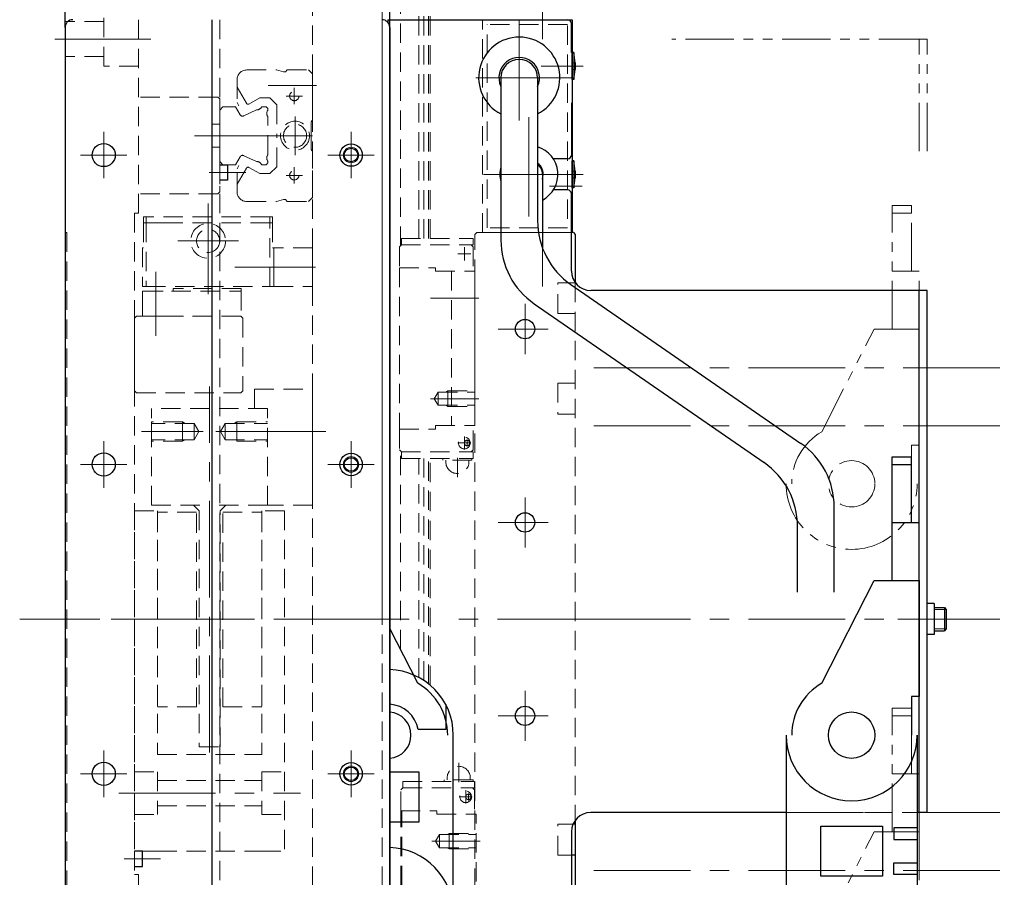
# Model space of a CAD drawing. Extents: x -4065 to -2174, y -8614 to -7073.
# Drawn here: x -4065 to -3810, y -7853 to -7631 of the extents above; entities that cross this region are included whole.
import ezdxf

# ---------------------------------------------------------------- set-up
doc = ezdxf.new("R2010")
doc.units = 0
doc.header["$MEASUREMENT"] = 0
for name, pattern in [('CENTER', [2, 1.25, -0.25, 0.25, -0.25]), ('HIDDEN', [0.375, 0.25, -0.125]), ('PHANTOM2', [1.25, 0.625, -0.125, 0.125, -0.125, 0.125, -0.125])]:
    doc.linetypes.add(name, pattern=pattern)
for name, color, linetype, lineweight in [('中心線', 7, 'CENTER', 13), ('二点鎖線', 7, 'PHANTOM2', 13), ('実線', 7, 'CONTINUOUS', 30), ('破線', 7, 'HIDDEN', 13), ('細線', 7, 'CONTINUOUS', 13)]:
    doc.layers.add(name, color=color, linetype=linetype, lineweight=lineweight)

msp = doc.modelspace()

# ---------------------------------------------------------------- linework, layer by layer
at = {"layer": '中心線', "ltscale": 20}
for p, q in [((-3929.81323770225, -7635.764352986226), (-3929.81323770225, -7624.264352986225)), ((-3929.813237702199, -7628.517430023461), (-3929.813237702199, -7635.192703229015)), ((-3935.813237702196, -7630.98130910251), (-3935.813237702196, -7660.547396870009)), ((-3935.813237702196, -7631.848351048938), (-3935.813237702196, -7659.680354923584)), ((-4031.164892955981, -7635.764352986207), (-4055.99853744511, -7635.764352986209)), ((-3919.313237702199, -7642.764352986258), (-3930.113237702195, -7642.764352986258)), ((-3920.313237702195, -7642.764352986258), (-3928.013237702196, -7642.764352986258)), ((-3926.216414120621, -7642.764352986258), (-3919.488397991669, -7642.764352986258)), ((-3922.030193818444, -7645.764352986262), (-3950.596281585947, -7645.764352986262)), ((-3921.897235764873, -7645.764352986262), (-3949.729239639518, -7645.764352986262)), ((-4000.749001702226, -7647.764352986199), (-3988.303237702226, -7647.764352986199)), ((-3994.013308702227, -7648.414335986203), (-3994.013308702227, -7652.614369986197)), ((-3991.913308702225, -7650.514352986199), (-3996.113305702225, -7650.514352986199)), ((-3993.813237702225, -7655.7643529862), (-3993.813237702225, -7665.7643529862)), ((-3933.313237702196, -7655.981309102502), (-3933.313237702196, -7685.547396870003)), ((-4043.313237702227, -7659.752578523958), (-4043.313237702227, -7671.776127448453)), ((-3979.313237702239, -7659.75257852396), (-3979.313237702239, -7671.776127448454)), ((-3933.313237702196, -7659.862775525683), (-3933.313237702196, -7681.665930446841)), ((-4007.724896280039, -7660.764352986207), (-4019.852969090037, -7660.764352986207)), ((-4014.313233702227, -7660.7643529862), (-3988.303237702226, -7660.7643529862)), ((-4037.301463239977, -7665.764352986207), (-4049.325012164476, -7665.764352986207)), ((-3973.301463239992, -7665.764352986207), (-3985.325012164487, -7665.764352986207)), ((-3994.013308702227, -7673.114369986198), (-3994.013308702227, -7668.914335986203)), ((-4016.034903395445, -7670.264352985675), (-4006.583576991133, -7670.264352985675)), ((-3991.913308702225, -7671.014352986199), (-3996.113305702225, -7671.014352986199)), ((-3991.913308702225, -7671.014352986199), (-3996.113305702225, -7671.014352986199)), ((-3920.030193818444, -7670.764352986255), (-3948.596281585947, -7670.764352986255)), ((-3922.411660241616, -7670.764352986262), (-3944.214815162775, -7670.764352986262)), ((-3919.313237702199, -7670.764352986255), (-3930.113237702195, -7670.764352986255)), ((-3920.313237702195, -7673.764352986258), (-3928.013237702196, -7673.764352986258)), ((-3926.216414120621, -7673.764352986258), (-3919.488397991669, -7673.764352986258)), ((-4016.313237702223, -7701.764352986204), (-4016.313237702223, -7678.264352986204)), ((-4016.313237702223, -7695.818518182143), (-4016.313237702223, -7680.110187790251)), ((-3929.813237702192, -7678.983963845379), (-3929.813237702192, -7689.807693597431)), ((-3929.813237702192, -7683.575414145322), (-3929.813237702192, -7699.788038651774)), ((-4008.459072506277, -7687.964352986196), (-4024.167402898169, -7687.964352986196)), ((-3998.721119683174, -7694.764352986203), (-4009.379352933134, -7694.764352986203)), ((-3988.496441320187, -7694.764352986203), (-3999.938516085451, -7694.764352986203)), ((-4029.813237702223, -7712.464352986201), (-4029.813237702223, -7695.964352986196)), ((-3958.749207702179, -7702.764352986256), (-3946.303237702179, -7702.764352986256)), ((-3934.313237702192, -7704.273809789931), (-3934.313237702192, -7717.254896182585)), ((-3928.322694505868, -7710.764352986259), (-3941.303780898523, -7710.764352986259)), ((-3916.4769192501, -7720.764352986257), (-3810.313237702198, -7720.764352986255)), ((-4015.913237702221, -7820.20428181719), (-4015.913237702221, -7725.622239583573)), ((-3958.74900470218, -7728.764312986257), (-3946.303237702179, -7728.764312986257)), ((-3916.476919250099, -7735.764352986255), (-3810.313237702196, -7735.764352986254)), ((-4017.563237702223, -7737.264352985687), (-4033.563237702223, -7737.264352985687)), ((-4014.26323770222, -7737.264352985687), (-3998.26323770222, -7737.264352985687)), ((-3985.870226542156, -7737.264352985687), (-4004.4500901187, -7737.264352985687)), ((-4043.313237702227, -7739.752578523958), (-4043.313237702227, -7751.776127448453)), ((-3979.313237702239, -7739.752578523959), (-3979.313237702239, -7751.776127448454)), ((-4037.301463239977, -7745.764352986206), (-4049.325012164476, -7745.764352986206)), ((-3973.301463239992, -7745.764352986206), (-3985.325012164487, -7745.764352986206)), ((-3934.313237702192, -7754.273809789932), (-3934.313237702192, -7767.254896182585)), ((-3928.322694505868, -7760.764352986258), (-3941.303780898523, -7760.764352986258)), ((-4016.39753025858, -7785.764352986198), (-4065.051610227943, -7785.7643529862)), ((-3964.313237702239, -7785.764352986207), (-4059.695160278739, -7785.764352986207)), ((-3981.759031004365, -7785.764352986162), (-3995.316631004365, -7785.764352986162)), ((-3966.59606224753, -7785.764352986196), (-3994.095245257469, -7785.7643529862)), ((-3971.801463239988, -7785.764352986207), (-3985.325012164487, -7785.764352986207)), ((-3974.794037702229, -7785.764352986165), (-3983.832437702231, -7785.764352986165)), ((-3916.476919250099, -7785.764352986255), (-3955.124980372204, -7785.764352986259)), ((-3916.476919250099, -7785.764352986255), (-3810.313237702196, -7785.764352986254)), ((-3837.867444400063, -7785.764352986254), (-3824.309844400062, -7785.764352986254)), ((-3828.467737702196, -7785.764352986254), (-3822.167737702196, -7785.764352986254)), ((-3934.313237702192, -7804.273809789932), (-3934.313237702192, -7817.254896182586)), ((-3928.322694505868, -7810.764352986258), (-3941.303780898523, -7810.764352986258)), ((-4043.313237702224, -7819.752578523952), (-4043.313237702224, -7831.776127448448)), ((-3979.313237702239, -7819.752578523952), (-3979.313237702239, -7831.776127448448)), ((-4037.301463239977, -7825.764352986199), (-4049.325012164476, -7825.764352986199)), ((-3973.301463239992, -7825.764352986199), (-3985.325012164487, -7825.764352986199)), ((-4039.413237702222, -7830.764352985688), (-3992.413237702221, -7830.764352985688)), ((-3916.476919250099, -7835.764352986256), (-3810.313237702196, -7835.764352986254)), ((-3958.398998702172, -7843.164382986256), (-3945.953231702171, -7843.164382986256)), ((-4038.034904170255, -7847.764351972397), (-4028.583577765942, -7847.764351972401)), ((-3916.476919250097, -7850.764352986256), (-3810.313237702194, -7850.764352986255))]:
    msp.add_line(p, q, dxfattribs=at)
at = {"layer": '二点鎖線', "ltscale": 20}
for p, q in [((-3830.312732703003, -7635.764352986261), (-3896.312732703052, -7635.764352986261)), ((-3832.312732703003, -7664.771843757875), (-3832.312732703003, -7635.764352986261)), ((-3830.312732703003, -7664.771843757875), (-3830.312732703003, -7635.764352986261)), ((-3839.313035703002, -7710.764251986255), (-3839.312389703001, -7678.764251986255)), ((-3839.312389703001, -7678.764251986255), (-3834.312389703002, -7678.764352986255)), ((-3834.312732703002, -7695.764352986255), (-3834.312389703002, -7678.764352986255)), ((-3839.312429703002, -7680.764251986255), (-3834.312429703001, -7680.764352986255)), ((-3839.312732703002, -7695.764251986254), (-3832.312732703002, -7695.764392986255)), ((-3832.313035703002, -7710.764392986255), (-3832.312732703002, -7695.764392986255)), ((-3857.563662703001, -7737.340541986256), (-3843.983035703002, -7710.764157986256)), ((-3843.983035703002, -7710.764157986256), (-3832.313035703002, -7710.764392986255)), ((-3832.313035703002, -7710.764392986255), (-3832.313641703002, -7740.764392986256)), ((-3834.313641703001, -7740.764352986253), (-3834.313843703002, -7750.764352986255)), ((-3832.313641703002, -7740.764392986256), (-3834.313641703001, -7740.764352986253)), ((-3832.863843703002, -7750.763697986255), (-3832.863843703002, -7750.763354986253)), ((-3839.313035703002, -7840.764251986255), (-3839.312389703001, -7808.764251986255)), ((-3839.312389703001, -7808.764251986255), (-3834.312389703002, -7808.764352986255)), ((-3834.312732703002, -7825.764352986254), (-3834.312389703002, -7808.764352986255)), ((-3839.312429703002, -7810.764251986255), (-3834.312429703001, -7810.764352986254)), ((-3839.312732703002, -7825.764251986254), (-3832.312732703002, -7825.764392986255)), ((-3832.313035703002, -7840.764392986256), (-3832.312732703002, -7825.764392986255)), ((-3857.563662703001, -7867.340541986256), (-3843.983035703002, -7840.764157986256)), ((-3843.983035703002, -7840.764157986256), (-3832.313035703002, -7840.764392986256)), ((-3832.313035703002, -7840.764392986256), (-3832.313641703002, -7870.764392986256))]:
    msp.add_line(p, q, dxfattribs=at)
msp.add_circle((-3849.813843703002, -7750.764039986254), 6, dxfattribs=at)
for radius, start, end in [(15.5, 120.0000000000102, 180), (16.95, 180, 359.9999999999999)]:
    msp.add_arc((-3849.813843703002, -7750.764039986254), radius, start, end, dxfattribs=at)
at = {"layer": '実線', "ltscale": 20}
for p, q in [((-3969.313237702232, -7957.7643529862), (-3969.313237702232, -7613.764352986184)), ((-4053.313237702226, -7632.7643529862), (-4053.313237702226, -7616.764352986201)), ((-4015.31323770224, -7630.764352986201), (-4015.31323770224, -7940.764352986207)), ((-3969.813237702195, -7630.764352986266), (-3969.813237702195, -7631.441477330717)), ((-3969.813237702195, -7630.764352986266), (-3923.313237702195, -7630.764352986261)), ((-3923.313237702195, -7630.764352986258), (-3922.113237702195, -7630.764352986258)), ((-3922.313237702194, -7639.264352986263), (-3922.313237702195, -7631.764352986262)), ((-3922.113237702195, -7630.764352986258), (-3922.113237702195, -7685.764352986258)), ((-4053.313237702225, -7632.7643529862), (-4053.313237702225, -7938.764352986208)), ((-3969.313237702239, -7632.7643529862), (-3969.313237702239, -7938.764352986208)), ((-3922.113237702195, -7632.264352986254), (-3922.313237702195, -7632.264352986254)), ((-3921.713237702201, -7639.264352986258), (-3922.113237702195, -7639.264352986258)), ((-3922.113237702195, -7646.264352986257), (-3922.113237702195, -7639.264352986258)), ((-3922.113237702195, -7639.264352986258), (-3922.113237702195, -7646.264352986257)), ((-3921.313237702199, -7641.889352986258), (-3921.713237702201, -7639.264352986258)), ((-3921.713237702201, -7639.264352986258), (-3921.713237702201, -7646.264352986257)), ((-3921.313237702199, -7641.889352986258), (-3921.313237702199, -7643.639352986259)), ((-3921.713237702201, -7646.264352986257), (-3921.313237702199, -7643.639352986259)), ((-3940.563237702196, -7645.764352986262), (-3940.563237702196, -7687.762475971045)), ((-3931.063237702196, -7645.764352986262), (-3931.063237702196, -7682.777700125502)), ((-3921.713237702201, -7646.264352986257), (-3922.113237702195, -7646.264352986257)), ((-3922.313237702195, -7652.264352986262), (-3922.313237702195, -7665.764352986254)), ((-3923.313237702195, -7666.764352986255), (-3926.96894893197, -7666.764352986255)), ((-3921.713237702201, -7667.264352986254), (-3922.113237702195, -7667.264352986254)), ((-3922.113237702195, -7674.264352986255), (-3922.113237702195, -7667.264352986254)), ((-3922.113237702195, -7667.264352986254), (-3922.113237702195, -7674.264352986255)), ((-3921.313237702199, -7669.889352986254), (-3921.713237702201, -7667.264352986254)), ((-3921.713237702201, -7667.264352986254), (-3921.713237702201, -7674.264352986255)), ((-4013.313237702223, -7668.264352985672), (-4011.313237702223, -7668.264352985672)), ((-4011.313237702223, -7668.264352985672), (-4011.313237702223, -7672.264352985672)), ((-3921.313237702199, -7669.889352986254), (-3921.313237702199, -7671.639352986254)), ((-4011.313237702223, -7672.264352985672), (-4013.313237702223, -7672.264352985672)), ((-3929.813237702195, -7670.764352986255), (-3929.813237702195, -7689.737405579039)), ((-3921.713237702201, -7674.264352986255), (-3921.313237702199, -7671.639352986254)), ((-3923.313237702195, -7674.764352986255), (-3926.968948931971, -7674.764352986255)), ((-3921.713237702201, -7674.264352986255), (-3922.113237702195, -7674.264352986255)), ((-3922.313237702195, -7695.764352986262), (-3922.313237702195, -7675.764352986255)), ((-3922.113237702195, -7684.264352986258), (-3922.313237702195, -7684.264352986258)), ((-3922.113237702195, -7685.764352986258), (-3922.313237702195, -7685.764352986258)), ((-3921.813237702195, -7685.764352986258), (-3922.313237702195, -7685.764352986258)), ((-3921.813237702195, -7685.764352986258), (-3921.313237702195, -7686.264352986258)), ((-3921.313237702192, -7686.264352986258), (-3921.313237702194, -7698.764352986265)), ((-3922.427816638604, -7699.235110176847), (-3862.947810766594, -7740.308718950128)), ((-3830.313237702196, -7700.764352986261), (-3917.313237702192, -7700.764352986261)), ((-3832.313237702195, -7835.764352986261), (-3832.313237702195, -7700.764352986261)), ((-3830.313237702196, -7835.764352986261), (-3830.313237702196, -7700.764352986261)), ((-3931.927816638605, -7704.21988602239), (-3872.447810766594, -7745.293494795671)), ((-3839.313035703002, -7775.764251986254), (-3839.312389703001, -7743.764251986255)), ((-3839.312389703001, -7743.764251986255), (-3834.312389703002, -7743.764352986254)), ((-3834.312732703002, -7760.764352986254), (-3834.312389703002, -7743.764352986254)), ((-3839.312429703002, -7745.764251986255), (-3834.312429703001, -7745.764352986255)), ((-3854.312389703, -7778.764352986255), (-3854.312389703, -7756.766129001476)), ((-3863.812389702999, -7778.764352986255), (-3863.812389702999, -7761.750904847017)), ((-3839.312732703002, -7760.764251986255), (-3832.312732703002, -7760.764392986255)), ((-3832.313035703002, -7775.764392986255), (-3832.312732703002, -7760.764392986255)), ((-3857.563662703001, -7802.340541986255), (-3843.983035703002, -7775.764157986256)), ((-3843.983035703002, -7775.764157986256), (-3832.313035703002, -7775.764392986255)), ((-3832.313035703002, -7775.764392986255), (-3832.313641703002, -7805.764392986255)), ((-3828.467737702196, -7781.759242306256), (-3830.313237702196, -7781.759242306256)), ((-3828.467737702196, -7781.759242306256), (-3828.467737702196, -7789.769463666257)), ((-3828.467737702196, -7782.764352986254), (-3825.813237552193, -7782.764352986254)), ((-3825.813237902188, -7782.764352986254), (-3825.813237902188, -7788.764352986254)), ((-3825.813237552193, -7782.764352986254), (-3825.313237702194, -7783.264352986255)), ((-3825.313237702194, -7783.264352986255), (-3825.313237702194, -7788.264352786256)), ((-3962.063095703, -7802.340541986255), (-3969.313237702232, -7788.152496189387)), ((-3828.467737702196, -7789.769463666257), (-3830.313237702196, -7789.769463666257)), ((-3828.467737702196, -7788.764352986254), (-3825.813237902188, -7788.764352986254)), ((-3825.313237702194, -7788.264352786256), (-3825.813237902188, -7788.764352986254)), ((-3834.313641703001, -7805.764352986255), (-3834.313843703002, -7815.764352986254)), ((-3832.313641703002, -7805.764392986255), (-3834.313641703001, -7805.764352986255)), ((-3954.813843703, -7807.870846986252), (-3954.813843703, -7814.264039986254)), ((-3954.813843703, -7814.264039986254), (-3961.955726703, -7814.264039986254)), ((-3952.863843703, -7861.763697986252), (-3952.863843703, -7815.764039986254)), ((-3866.763843702999, -7815.764381986255), (-3866.763843702999, -7861.764039986254)), ((-3832.863843703, -7815.763697986255), (-3832.863843703, -7815.763354986254)), ((-3832.863843703, -7815.763697986255), (-3832.863843703, -7861.764039986254)), ((-3969.313237702233, -7825.264039986254), (-3961.813843703, -7825.264039986254)), ((-3961.813843703, -7825.264039986254), (-3961.813843703, -7838.264039986253)), ((-3961.813843703, -7838.264039986253), (-3969.313237702233, -7838.264039986253)), ((-3921.313237702201, -7837.764352986265), (-3921.313237702202, -7885.264352986258)), ((-3866.763843703005, -7835.764352986259), (-3917.313237702195, -7835.764352986254)), ((-3830.313237702196, -7835.764352986261), (-3832.863843703004, -7835.764352986259)), ((-3922.313237702195, -7840.764352986254), (-3922.313237702195, -7884.764352986258)), ((-3921.313237702199, -7838.764352986252), (-3921.895813397146, -7838.764352986252)), ((-3857.813843703, -7852.264039986254), (-3857.813843703, -7839.264039986254)), ((-3857.813843703, -7839.264039986254), (-3841.813843703, -7839.264039986254)), ((-3841.813843703, -7839.264039986254), (-3841.813843703, -7852.264039986254)), ((-3832.863843703, -7839.764039986254), (-3838.863843703, -7839.764039986254)), ((-3838.863843703, -7839.764039986254), (-3838.863843703, -7842.764039986254)), ((-3838.863843703, -7842.764039986254), (-3832.863843703, -7842.764039986254)), ((-4033.313238477032, -7845.764351972404), (-4035.313238477033, -7845.764351972404)), ((-4033.313238477032, -7849.764351972405), (-4033.313238477032, -7845.764351972404)), ((-3921.313237702199, -7846.764352986252), (-3922.313237702195, -7846.764352986252)), ((-4035.313238477033, -7849.764351972405), (-4033.313238477032, -7849.764351972405)), ((-3838.863843703, -7848.764039986254), (-3832.863843703, -7848.764039986254)), ((-3838.863843703, -7851.764039986254), (-3838.863843703, -7848.764039986254)), ((-3841.813843703, -7852.264039986254), (-3857.813843703, -7852.264039986254)), ((-3832.863843703, -7851.764039986254), (-3838.863843703, -7851.764039986254))]:
    msp.add_line(p, q, dxfattribs=at)
for centre, radius in [((-4043.313237702227, -7665.764352986205), 3), ((-3979.313237702241, -7665.764352986205), 2.899999999999636), ((-3979.313237702241, -7665.764352986205), 1.75), ((-3934.313237702192, -7710.764352986259), 2.5), ((-4043.313237702227, -7745.764352986205), 3), ((-3979.313237702241, -7745.764352986205), 2.899999999999636), ((-3979.313237702241, -7745.764352986205), 1.75), ((-3934.313237702192, -7760.764352986258), 2.5), ((-3934.313237702192, -7810.764352986258), 2.5), ((-3849.813843703001, -7815.764039986254), 6), ((-3849.813843703001, -7815.764039986254), 6), ((-4043.313237702227, -7825.764352986197), 3), ((-3979.313237702241, -7825.764352986197), 2.899999999999636), ((-3979.313237702241, -7825.764352986197), 1.75)]:
    msp.add_circle(centre, radius, dxfattribs=at)
for centre, radius, start, end in [((-4051.313237702227, -7632.764352986199), 2, 90, 180), ((-3971.313237702241, -7632.764352986199), 2, 0, 90), ((-3923.313237702195, -7631.764352986262), 1, 0, 90), ((-3935.813237702196, -7645.764352986262), 10.5, 296.896546303364, 243.1034536966359), ((-3935.813237702196, -7645.764352986262), 5.25, 334.7912347032632, 205.2087652967367), ((-3935.813237702196, -7645.764352986262), 4.75, 0, 180), ((-3933.313237702196, -7670.764352986262), 7.5, 297.8181392846843, 72.54239687632888), ((-3923.313237702195, -7665.764352986254), 1, 270, 0), ((-3933.313237702196, -7670.764352986262), 7.5, 165.1648884180376, 194.8351115819623), ((-3933.313237702196, -7670.764352986262), 3.700000000000727, 341.0753555838896, 52.54716777953587), ((-3933.313237702196, -7670.764352986262), 3.5, 1.042204e-10, 49.99479911504161), ((-3933.313237702196, -7670.764352986262), 3.5, 1.042204e-10, 49.99479911504161), ((-3923.313237702195, -7675.764352986255), 1, 0, 90), ((-3911.063237702196, -7682.777700125502), 20, 180, 235.3731830583394), ((-3920.563237702195, -7687.762475971045), 20, 180, 235.3731830583394), ((-3917.313237702192, -7695.764352986265), 5, 180, 270), ((-3874.312389703, -7756.766129001476), 20, 0, 55.37318305833944), ((-3883.812389703, -7761.750904847017), 20, 0, 55.37318305833944), ((-3969.813843703001, -7815.764039986254), 16.95, 0, 88.3075644526461), ((-3969.812914703001, -7815.764039986254), 15.5, 0, 59.99999999998972), ((-3849.813843703001, -7815.764039986254), 15.5, 120.0000000000102, 180), ((-3969.813843703001, -7815.764039986254), 8, 10.80699200001026, 86.41232962859763), ((-3969.813843703001, -7815.764039986254), 6, 274.7859989514835, 85.21400104851641), ((-3969.813843703001, -7815.764039986254), 6, 274.7859989514835, 85.21400104851641), ((-3849.813843703001, -7815.764039986254), 16.95, 180, 0), ((-3917.313237702192, -7840.764352986254), 5, 90, 180), ((-3969.813843703001, -7861.764039986254), 16.95, 0, 88.3075644526461)]:
    msp.add_arc(centre, radius, start, end, dxfattribs=at)
at = {"layer": '破線', "ltscale": 20}
for p, q in [((-3971.313237702176, -7784.240506505773), (-3971.313237702186, -7605.764352986259)), ((-3966.546394702192, -7689.247602185973), (-3966.546394702198, -7605.764352986259)), ((-3961.794001702193, -7687.314212986257), (-3961.794001702199, -7605.764352986259)), ((-3960.451402702194, -7687.314212986257), (-3960.451402702197, -7605.764352986259)), ((-3959.263252702193, -7687.314212986257), (-3959.263252702197, -7605.764352986259)), ((-3958.813237702194, -7687.314212986257), (-3958.813237702201, -7605.764352986259)), ((-3989.313237702225, -7959.764352986216), (-3989.313237702225, -7611.764352986199)), ((-3971.313237702224, -7959.764352986197), (-3971.313237702224, -7611.764352986208)), ((-4043.313237702227, -7642.764352986207), (-4043.313237702227, -7628.764352986206)), ((-4043.313237702227, -7631.264352986207), (-4053.313237702228, -7631.264352986207)), ((-4034.313237702228, -7680.764352986198), (-4034.313237702226, -7630.764352986197)), ((-4013.313237702239, -7630.764352986201), (-4013.313237702239, -7940.764352986207)), ((-3923.313237702195, -7630.764352986258), (-3945.313237702192, -7630.764352986258)), ((-3945.313237702192, -7685.764352986258), (-3945.313237702192, -7630.764352986258)), ((-4053.313237702226, -7685.7643529862), (-4053.313237702226, -7632.7643529862)), ((-3923.313237702195, -7631.964352986258), (-3944.113237702195, -7631.964352986258)), ((-3944.113237702191, -7684.564352986257), (-3944.113237702195, -7631.964352986258)), ((-3923.313237702195, -7632.264352986254), (-3923.313237702195, -7684.264352986258)), ((-4043.313237702227, -7640.264352986207), (-4053.313237702226, -7640.264352986207)), ((-3922.063237702199, -7641.889352986258), (-3922.113237702195, -7641.975955526628)), ((-3921.313237702199, -7641.889352986258), (-3922.063237702199, -7641.889352986258)), ((-3922.063237702199, -7641.889352986258), (-3922.063237702199, -7643.639352986259)), ((-4034.313237702226, -7642.764352986207), (-4043.313237702227, -7642.764352986207)), ((-4006.313237702225, -7643.7643529862), (-3998.612074238137, -7643.7643529862)), ((-3998.612074238137, -7643.7643529862), (-3996.809739702227, -7644.2472879862)), ((-3996.313197702222, -7644.264352986199), (-3996.680331702226, -7644.264352986199)), ((-3995.813197702226, -7643.7643529862), (-3996.313197702222, -7644.264352986199)), ((-3995.813197702226, -7643.7643529862), (-3990.313633702228, -7643.7643529862)), ((-3990.313633702228, -7643.7643529862), (-3989.313237702225, -7644.764748986196)), ((-3922.063237702199, -7643.639352986259), (-3922.113237702195, -7643.552750445886)), ((-3921.313237702199, -7643.639352986259), (-3922.063237702199, -7643.639352986259)), ((-4008.813237702224, -7646.2643529862), (-4008.813237702224, -7652.210526254148)), ((-3989.313237702225, -7644.764748986196), (-3989.313237702225, -7656.764108986198)), ((-4008.813237702224, -7648.214035233109), (-4006.408307702228, -7652.379496986203)), ((-4013.813237702225, -7650.764352986192), (-4034.313237702225, -7650.764352986195)), ((-4013.313237702225, -7651.264352986193), (-4013.813237702225, -7650.764352986192)), ((-4013.313237702225, -7651.264352986193), (-4013.313237702223, -7675.264352986193)), ((-4008.813237702224, -7652.210526254148), (-4008.313276702227, -7653.076482986198)), ((-4002.957226702225, -7650.964364986194), (-4005.728110702226, -7652.564135986202)), ((-4000.310581702228, -7650.964364986194), (-4002.957226702225, -7650.964364986194)), ((-4000.310567702227, -7650.964345986195), (-3998.513266702224, -7652.761646986201)), ((-4012.463562702227, -7653.2643529862), (-4013.313237702225, -7654.114029986198)), ((-4013.313237702225, -7667.414151986199), (-4013.313237702225, -7654.114028986199)), ((-4012.463562702227, -7653.2643529862), (-4009.208206734134, -7653.2643529862)), ((-4009.208283734134, -7653.264217986198), (-4008.005219734133, -7655.347985986195)), ((-4003.793534702227, -7654.106955986197), (-4007.049113734136, -7655.604352986197)), ((-4002.451563702225, -7653.2643529862), (-4001.263162702225, -7653.2643529862)), ((-4001.263162702225, -7653.2643529862), (-4000.813379702225, -7653.714136986197)), ((-4000.813237702224, -7653.714181986197), (-4000.813237702224, -7654.098092986195)), ((-3998.513268702225, -7652.7616669862), (-3998.513268702225, -7660.7643529862)), ((-4000.813237702224, -7665.608251986199), (-4000.813237702224, -7655.920419986196)), ((-3989.613234702226, -7660.7643529862), (-3989.613234702226, -7657.271249986199)), ((-3989.313237702225, -7656.764108986198), (-3989.466803702225, -7656.917674986198)), ((-4013.313237702239, -7657.764352986207), (-4015.31323770224, -7657.764352986207)), ((-3998.513268702225, -7668.767038986199), (-3998.513268702225, -7660.7643529862)), ((-3989.613234702226, -7660.7643529862), (-3989.613234702226, -7664.257455986201)), ((-4013.313237702239, -7663.764352986207), (-4015.31323770224, -7663.764352986207)), ((-3989.313237702225, -7664.764596986202), (-3989.466803702225, -7664.611030986193)), ((-3989.313237702225, -7676.763956986197), (-3989.313237702225, -7664.764596986202)), ((-4012.463037702228, -7668.2643529862), (-4013.313237702225, -7667.414151986199)), ((-4009.208532734136, -7668.2643529862), (-4008.005375734136, -7666.180423986199)), ((-4003.793729702227, -7667.4215719862), (-4007.049141734134, -7665.924271986198)), ((-4000.813237702224, -7667.814353986203), (-4000.813237702224, -7667.430463986199)), ((-4012.463037702228, -7668.2643529862), (-4009.208532734136, -7668.2643529862)), ((-4008.813237702224, -7669.318179718245), (-4008.313276702227, -7668.452222986201)), ((-4008.813237702224, -7673.314670739284), (-4006.408307702228, -7669.149208986197)), ((-4008.813237702224, -7675.2643529862), (-4008.813237702224, -7669.318179718245)), ((-4002.957226702225, -7670.564340986199), (-4005.728110702226, -7668.964569986198)), ((-4002.451397702227, -7668.2643529862), (-4001.263236702225, -7668.2643529862)), ((-4001.263236702225, -7668.2643529862), (-4000.813237702224, -7667.814353986203)), ((-4000.310567702227, -7670.564359986198), (-3998.513266702224, -7668.767058986199)), ((-3922.063237702199, -7669.889352986254), (-3922.113237702195, -7669.975955526625)), ((-3921.313237702199, -7669.889352986254), (-3922.063237702199, -7669.889352986254)), ((-3922.063237702199, -7669.889352986254), (-3922.063237702199, -7671.639352986254)), ((-4000.310581702228, -7670.564340986199), (-4002.957226702225, -7670.564340986199)), ((-3922.063237702199, -7671.639352986254), (-3922.113237702195, -7671.552750445882)), ((-3921.313237702199, -7671.639352986254), (-3922.063237702199, -7671.639352986254)), ((-4013.313237702223, -7675.264352986193), (-4013.813237702223, -7675.764352986192)), ((-4013.813237702223, -7675.764352986192), (-4034.313237702225, -7675.764352986195)), ((-4006.313237702225, -7677.7643529862), (-3998.612074238137, -7677.7643529862)), ((-3998.612074238137, -7677.7643529862), (-3996.809739702227, -7677.2814179862)), ((-3996.313197702225, -7677.264352986199), (-3996.680331702226, -7677.264352986199)), ((-3995.813197702226, -7677.7643529862), (-3996.313197702225, -7677.264352986199)), ((-3995.813197702226, -7677.7643529862), (-3990.313633702228, -7677.7643529862)), ((-3990.313633702228, -7677.7643529862), (-3989.313237702225, -7676.763956986197)), ((-4035.313237702222, -7680.764352986198), (-4035.313237702221, -7851.764352986198)), ((-4034.313237702228, -7680.764352986198), (-4035.313237702227, -7680.764352986198)), ((-4033.01323770222, -7681.764352986204), (-4033.01323770222, -7683.264352986204)), ((-4032.313237702223, -7681.764352986204), (-4033.01323770222, -7681.764352986204)), ((-4032.313237702223, -7683.264352986204), (-4032.313237702223, -7681.764352986204)), ((-4000.313237702223, -7681.764352986204), (-4032.313237702223, -7681.764352986204)), ((-4000.313237702223, -7683.264352986204), (-4000.313237702223, -7681.764352986204)), ((-3999.613237702222, -7681.764352986204), (-4000.313237702223, -7681.764352986204)), ((-3999.613237702222, -7683.264352986204), (-3999.613237702222, -7681.764352986204)), ((-4033.01323770222, -7683.264352986204), (-4033.01323770222, -7689.764352986204)), ((-4032.313237702223, -7683.264352986204), (-4033.01323770222, -7683.264352986204)), ((-4032.313237702223, -7683.264352986204), (-4033.01323770222, -7683.264352986204)), ((-4032.313237702223, -7683.264352986204), (-4032.313237702223, -7699.764352986203)), ((-4025.813237702222, -7683.264352986204), (-4032.313237702223, -7683.264352986204)), ((-4000.313237702223, -7683.264352986204), (-4032.313237702223, -7683.264352986204)), ((-4000.313237702223, -7683.264352986204), (-4006.813237702223, -7683.264352986204)), ((-4000.313237702223, -7699.764352986203), (-4000.313237702223, -7683.264352986204)), ((-3999.613237702222, -7683.264352986204), (-4000.313237702223, -7683.264352986204)), ((-3999.613237702222, -7683.264352986204), (-4000.313237702223, -7683.264352986204)), ((-3999.613237702222, -7683.264352986204), (-3999.613237702222, -7689.764352986204)), ((-3923.313237702195, -7684.564352986257), (-3944.113237702191, -7684.564352986257)), ((-4052.813237702227, -7685.7643529862), (-4053.313237702226, -7685.7643529862)), ((-4052.81323770222, -7885.7643529862), (-4052.813237702227, -7685.7643529862)), ((-3966.313227702181, -7687.314212986255), (-3947.71323170218, -7687.314212986255)), ((-3966.313227702181, -7689.014222986256), (-3966.313227702181, -7687.314212986255)), ((-3947.71323170218, -7687.314212986255), (-3947.71323170218, -7689.014222986256)), ((-3946.813237702196, -7685.764352986258), (-3947.313237702195, -7686.264352986258)), ((-3947.313237702201, -7885.264352986258), (-3947.31323770219, -7686.264352986251)), ((-3922.313237702195, -7685.764352986258), (-3946.813237702196, -7685.764352986258)), ((-3945.313237702192, -7685.764352986258), (-3923.313237702195, -7685.764352986258)), ((-3922.313237702195, -7685.764352986258), (-3923.313237702195, -7685.764352986258)), ((-4033.313237702222, -7689.764352986204), (-4033.313237702222, -7699.764352986203)), ((-4033.01323770222, -7689.764352986204), (-4033.313237702222, -7689.764352986204)), ((-3999.613237702222, -7689.764352986204), (-3999.313237702223, -7689.764352986204)), ((-3999.313237702221, -7689.764352986206), (-3999.313237702223, -7699.764352986207)), ((-3989.313237702221, -7689.764352986206), (-3999.313237702221, -7689.764352986206)), ((-3999.313237702223, -7699.764352986203), (-3999.313237702223, -7689.764352986204)), ((-3989.313237702223, -7699.764352986207), (-3989.313237702221, -7689.764352986206)), ((-3966.813298702179, -7689.514222986256), (-3966.813298702179, -7694.914342986256)), ((-3966.313241702181, -7689.014242986255), (-3966.813241702181, -7689.514242986255)), ((-3966.313247702181, -7689.014222986256), (-3947.71323170218, -7689.014222986256)), ((-3950.013210702179, -7689.614202986255), (-3950.013210702179, -7693.014222986255)), ((-3947.713233702181, -7689.514242986255), (-3948.21322470218, -7689.014242986255)), ((-3947.713222702181, -7689.514222986256), (-3947.713222702181, -7695.814332986256)), ((-3951.71321070218, -7691.314212986255), (-3948.313216702181, -7691.314212986255)), ((-3966.813298702179, -7694.914342986256), (-3966.813298702179, -7736.614322986255)), ((-3966.813298702179, -7694.914342986256), (-3957.46324270218, -7694.914342986256)), ((-3957.46324270218, -7694.914342986256), (-3957.46324270218, -7695.814332986256)), ((-3957.46325170218, -7695.814332986256), (-3947.313237702181, -7695.814332986256)), ((-3953.31329870218, -7695.814332986256), (-3953.31329870218, -7735.714332986258)), ((-3947.313237702181, -7695.814332986256), (-3947.313237702181, -7735.714332986258)), ((-4033.313237702222, -7699.764352986203), (-4032.313237702223, -7699.764352986203)), ((-4032.313237702223, -7699.764352986203), (-4000.313237702223, -7699.764352986203)), ((-4007.713237702224, -7700.264352986204), (-4025.313237702223, -7700.264352986204)), ((-4025.313237702223, -7700.264352986204), (-4025.313237702223, -7700.964352986201)), ((-4007.713237702224, -7700.964352986201), (-4007.713237702224, -7700.264352986204)), ((-4000.313237702223, -7699.764352986203), (-3999.313237702223, -7699.764352986203)), ((-3999.313237702223, -7699.764352986207), (-3989.313237702223, -7699.764352986207)), ((-3925.813237702197, -7706.764352986258), (-3925.813237702197, -7698.764352986258)), ((-3921.313237702199, -7698.764352986258), (-3925.813237702197, -7698.764352986258)), ((-3921.313237702194, -7698.764352986265), (-3921.313237702201, -7837.764352986265)), ((-4033.313237702222, -7704.964352986201), (-4033.313237702222, -7700.964352986201)), ((-4033.313237702222, -7700.964352986201), (-4025.813237702222, -7700.964352986201)), ((-4033.313237702222, -7701.364352986202), (-4033.313237702222, -7704.964352986201)), ((-4032.913237702222, -7700.964352986201), (-4026.713237702224, -7700.964352986201)), ((-4025.813237702222, -7700.964352986201), (-4007.713237702224, -7700.964352986201)), ((-4007.713237702224, -7700.964352986201), (-4007.713237702224, -7707.4643529862)), ((-4033.313237702222, -7707.4643529862), (-4033.313237702222, -7704.964352986201)), ((-4034.813237702222, -7707.4643529862), (-4035.313237702222, -7707.964352986201)), ((-4035.313237702222, -7726.764352986193), (-4035.313237702222, -7707.964352986201)), ((-4007.813237702222, -7707.464352986197), (-4034.813237702222, -7707.4643529862)), ((-4032.113237702222, -7707.4643529862), (-4033.313237702222, -7707.4643529862)), ((-4027.51323770222, -7707.4643529862), (-4032.113237702222, -7707.4643529862)), ((-4007.713237702224, -7707.4643529862), (-4027.51323770222, -7707.4643529862)), ((-4007.313237702223, -7707.964352986197), (-4007.813237702222, -7707.464352986197)), ((-4007.313237702223, -7707.964352986201), (-4007.313237702223, -7726.764352986188)), ((-3921.313237702199, -7706.764352986258), (-3925.813237702197, -7706.764352986258)), ((-3925.813237702197, -7724.764352986261), (-3925.813237702197, -7732.764352986261)), ((-3921.313237702199, -7724.764352986261), (-3925.813237702197, -7724.764352986261)), ((-4035.313237702222, -7726.764352986193), (-4034.813237702222, -7727.264352986193)), ((-4034.813237702222, -7727.264352986193), (-4007.813237702222, -7727.264352986182)), ((-4007.313237702223, -7726.764352986188), (-4007.813237702222, -7727.264352986189)), ((-4004.313237702221, -7726.264352985687), (-3989.313237702221, -7726.264352985687)), ((-4004.313237702223, -7731.264352985687), (-4004.313237702221, -7726.264352985687)), ((-3989.313237702221, -7726.264352985687), (-3989.313237702223, -7756.264352985687)), ((-3956.81317270218, -7727.064302986256), (-3957.79467070218, -7728.764312986257)), ((-3956.81317670218, -7727.064302986256), (-3947.313237702181, -7727.064302986256)), ((-3956.81317670218, -7730.464312986256), (-3956.81317670218, -7727.143342986257)), ((-3954.83282470218, -7727.064322986255), (-3954.313388702182, -7726.764422986256)), ((-3954.31317670218, -7730.764312986257), (-3954.31317670218, -7726.764312986258)), ((-3954.31317670218, -7726.764312986258), (-3947.313237702181, -7726.764312986258)), ((-4000.913237702222, -7731.264352985687), (-4030.913237702221, -7731.264352985687)), ((-4030.913237702221, -7756.264352985687), (-4030.913237702221, -7731.264352985687)), ((-4000.913237702222, -7731.264352985687), (-4004.313237702223, -7731.264352985687)), ((-4000.913237702222, -7756.264352985687), (-4000.913237702222, -7731.264352985687)), ((-4000.913237702222, -7756.264352985687), (-4000.913237702222, -7731.264352985687)), ((-4000.913237702222, -7756.264352985687), (-4000.913237702222, -7731.264352985687)), ((-3956.813178702179, -7730.464302986256), (-3957.794669702181, -7728.764312986257)), ((-3956.81317670218, -7730.464312986256), (-3947.313237702181, -7730.464312986256)), ((-3954.832858702181, -7730.464302986256), (-3954.313232702179, -7730.764312986257)), ((-3954.31317670218, -7730.764312986257), (-3947.313237702181, -7730.764312986257)), ((-3921.313237702199, -7732.764352986261), (-3925.813237702197, -7732.764352986261)), ((-4022.913237702222, -7734.764352985687), (-4030.913237702221, -7734.764352985687)), ((-4030.913237702221, -7739.764352985686), (-4030.913237702221, -7734.764352985687)), ((-4019.913237702222, -7735.164352985687), (-4030.913237702221, -7735.164352985687)), ((-4022.913237702222, -7734.764352985687), (-4022.913237702222, -7739.764352985686)), ((-4022.913237702222, -7734.764352985687), (-4022.220417379194, -7735.164352985687)), ((-4019.913237702222, -7735.164352985687), (-4018.700802136922, -7737.264352985687)), ((-4019.913237702222, -7735.164352985687), (-4019.913237702222, -7739.364352985686)), ((-4011.913237702222, -7735.164352985687), (-4013.125673267521, -7737.264352985687)), ((-4011.913237702222, -7735.164352985687), (-4000.913237702222, -7735.164352985687)), ((-4011.913237702222, -7739.364352985686), (-4011.913237702222, -7735.164352985687)), ((-4008.913237702222, -7734.764352985687), (-4009.606058025249, -7735.164352985687)), ((-4008.913237702222, -7734.764352985687), (-4000.913237702222, -7734.764352985687)), ((-4008.913237702222, -7739.764352985686), (-4008.913237702222, -7734.764352985687)), ((-3957.46325170218, -7735.714332986258), (-3947.313237702181, -7735.714332986258)), ((-3957.46324270218, -7736.614322986255), (-3957.46324270218, -7735.714332986258)), ((-3947.713222702181, -7742.014442986256), (-3947.713222702181, -7735.714332986258)), ((-4019.913237702222, -7739.364352985686), (-4018.700802136922, -7737.264352985687)), ((-4011.913237702222, -7739.364352985686), (-4013.125673267521, -7737.264352985687)), ((-3966.813298702179, -7736.614322986255), (-3966.813298702179, -7742.014382986255)), ((-3966.813298702179, -7736.614322986255), (-3957.46324270218, -7736.614322986255)), ((-3950.013210702179, -7741.914462986255), (-3950.013210702179, -7738.514442986256)), ((-4019.913237702222, -7739.364352985686), (-4030.913237702221, -7739.364352985686)), ((-4022.913237702222, -7739.764352985686), (-4030.913237702221, -7739.764352985686)), ((-4022.913237702222, -7739.764352985686), (-4022.220417379194, -7739.364352985686)), ((-4011.913237702222, -7739.364352985686), (-4000.913237702222, -7739.364352985686)), ((-4008.913237702222, -7739.764352985686), (-4000.913237702222, -7739.764352985686)), ((-3951.71321070218, -7740.214452986257), (-3948.313216702181, -7740.214452986257)), ((-3949.31322870218, -7741.114442986256), (-3949.31322870218, -7739.314462986256)), ((-3966.31324670218, -7742.514422986257), (-3966.813252702181, -7742.014422986255)), ((-3966.546394702174, -7793.568901287229), (-3966.546394702186, -7742.281055986237)), ((-3966.313247702181, -7742.514442986255), (-3947.71323170218, -7742.514442986255)), ((-3966.313227702181, -7742.514442986255), (-3966.313227702181, -7744.214452986255)), ((-3951.813237702181, -7749.019082986257), (-3951.813237702181, -7742.014442986256)), ((-3947.713227702179, -7742.014422986255), (-3948.213229702179, -7742.514422986257)), ((-3947.71323170218, -7744.214452986255), (-3947.71323170218, -7742.514442986255)), ((-3966.313227702181, -7744.214452986255), (-3947.71323170218, -7744.214452986255)), ((-3961.794001702173, -7800.831928262425), (-3961.794001702186, -7744.214452986255)), ((-3960.451402702174, -7801.635058228291), (-3960.451402702187, -7744.214452986255)), ((-3959.263252702172, -7802.498809062372), (-3959.263252702185, -7744.214452986255)), ((-3958.813237702173, -7802.869576158049), (-3958.813237702186, -7744.214452986255)), ((-3955.563237702181, -7744.614442986256), (-3955.563237702181, -7744.214452986255)), ((-3948.063237702181, -7744.614442986256), (-3955.563237702181, -7744.614442986256)), ((-3954.813237702181, -7745.114442986256), (-3954.813237702181, -7744.614442986256)), ((-3948.813237702181, -7745.114442986256), (-3948.813237702181, -7744.614442986256)), ((-3948.063237702181, -7744.614442986256), (-3948.063237702181, -7744.214452986255)), ((-4030.913237702221, -7756.264352985687), (-4015.913237702221, -7756.264352985687)), ((-4020.113237702222, -7756.264352985687), (-4018.613237702222, -7757.764352985687)), ((-4000.913237702222, -7756.264352985687), (-4015.913237702221, -7756.264352985687)), ((-4013.21323770222, -7757.764352985687), (-4011.71323770222, -7756.264352985687)), ((-3989.313237702223, -7756.264352985687), (-4000.913237702222, -7756.264352985687)), ((-4035.313237702221, -7757.764352985687), (-4035.313237702221, -7845.764352985686)), ((-4035.313237702221, -7757.764352985687), (-4029.413237702221, -7757.764352985687)), ((-4029.413237702221, -7757.764352985687), (-4029.413237702221, -7820.764352985687)), ((-4019.31323770222, -7758.064352985686), (-4029.413237702221, -7758.064352985686)), ((-4029.413237702221, -7808.264352985687), (-4029.413237702221, -7758.264352985687)), ((-4019.31323770222, -7808.464352985687), (-4019.31323770222, -7758.064352985686)), ((-4018.613237702222, -7757.764352985687), (-4018.613237702222, -7818.764352985687)), ((-4013.21323770222, -7818.764352985687), (-4013.21323770222, -7757.764352985687)), ((-4012.51323770222, -7808.464352985687), (-4012.513237702224, -7758.064352985686)), ((-4012.513237702224, -7758.064352985686), (-4002.413237702222, -7758.064352985686)), ((-4002.413237702222, -7757.764352985687), (-4002.413237702222, -7820.764352985687)), ((-3996.51323770222, -7757.764352985687), (-4002.413237702222, -7757.764352985687)), ((-4002.413237702222, -7808.264352985687), (-4002.413237702222, -7758.264352985687)), ((-3996.51323770222, -7757.764352985687), (-3996.51323770222, -7845.764352985686)), ((-4019.31323770222, -7808.464352985687), (-4029.413237702221, -7808.464352985687)), ((-4012.51323770222, -7808.464352985687), (-4002.413237702222, -7808.464352985687)), ((-4018.613237702222, -7818.764352985687), (-4013.21323770222, -7818.764352985687)), ((-4029.413237702221, -7820.764352985687), (-4002.413237702222, -7820.764352985687)), ((-3951.463231702173, -7822.909612986255), (-3951.463231702173, -7829.914252986256)), ((-4035.313237702221, -7825.264352985687), (-4029.413237702221, -7825.264352985687)), ((-4029.413237702221, -7825.264352985687), (-4029.413237702221, -7836.264352985686)), ((-4002.413237702222, -7825.264352985687), (-3996.51323770222, -7825.264352985687)), ((-4002.413237702222, -7825.264352985687), (-4002.413237702222, -7836.264352985686)), ((-4029.413237702221, -7827.464352985687), (-4002.413237702222, -7827.464352985687)), ((-3965.963221702173, -7827.714242986257), (-3947.363225702172, -7827.714242986257)), ((-3965.963221702173, -7829.414252986257), (-3965.963221702173, -7827.714242986257)), ((-3947.713231702173, -7827.314252986257), (-3955.213231702174, -7827.314252986257)), ((-3955.213231702174, -7827.314252986257), (-3955.213231702174, -7827.714242986257)), ((-3954.463231702174, -7826.814252986256), (-3954.463231702174, -7827.314252986257)), ((-3948.463231702173, -7826.814252986256), (-3948.463231702173, -7827.314252986257)), ((-3947.713231702173, -7827.314252986257), (-3947.713231702173, -7827.714242986257)), ((-3947.363225702172, -7827.714242986257), (-3947.363225702172, -7829.414252986257)), ((-3966.463292702172, -7835.314372986255), (-3966.463292702172, -7829.914312986256)), ((-3965.963240702172, -7829.414272986255), (-3966.463246702173, -7829.914272986257)), ((-3965.963241702173, -7829.414252986257), (-3947.363225702172, -7829.414252986257)), ((-3949.663204702172, -7830.014232986255), (-3949.663204702172, -7833.414252986256)), ((-3947.363221702171, -7829.914272986257), (-3947.863223702172, -7829.414272986255)), ((-3947.363216702173, -7829.914252986256), (-3947.363216702173, -7836.214362986257)), ((-3951.363204702173, -7831.714242986255), (-3947.963210702173, -7831.714242986255)), ((-3948.963222702172, -7830.814252986256), (-3948.963222702172, -7832.614232986256)), ((-4029.413237702221, -7834.064352985686), (-4002.413237702222, -7834.064352985686)), ((-3966.463292702172, -7877.014352986257), (-3966.463292702172, -7835.314372986255)), ((-3966.463292702172, -7835.314372986255), (-3957.113236702172, -7835.314372986255)), ((-3966.196602702192, -7877.014352986257), (-3966.196602702197, -7835.314372986255)), ((-3957.113236702172, -7835.314372986255), (-3957.113236702172, -7836.214362986257)), ((-4035.313237702221, -7836.264352985686), (-4029.413237702221, -7836.264352985686)), ((-4002.413237702222, -7836.264352985686), (-3996.51323770222, -7836.264352985686)), ((-3957.113245702172, -7836.214362986257), (-3946.963231702173, -7836.214362986257)), ((-3952.963292702172, -7876.114362986254), (-3952.963292702172, -7836.214362986257)), ((-3946.963231702173, -7876.114362986254), (-3946.963231702173, -7836.214362986257)), ((-3866.763843703005, -7835.764352986259), (-3832.863843703004, -7835.764352986259)), ((-3925.813237702197, -7846.764352986252), (-3925.813237702197, -7838.764352986252)), ((-3921.895813397146, -7838.764352986252), (-3925.813237702197, -7838.764352986252)), ((-3956.463166702173, -7844.864392986256), (-3957.444664702172, -7843.164382986256)), ((-3956.463172702171, -7841.464392986257), (-3957.444663702173, -7843.164382986256)), ((-3956.463170702172, -7841.464382986257), (-3956.463170702172, -7844.785352986257)), ((-3956.463170702172, -7841.464382986257), (-3946.963231702173, -7841.464382986257)), ((-3954.482852702172, -7841.464392986257), (-3953.963226702171, -7841.164382986256)), ((-3953.963170702172, -7841.164382986256), (-3953.963170702172, -7845.164382986258)), ((-3953.963170702172, -7841.164382986256), (-3946.963231702173, -7841.164382986256)), ((-4029.413237702221, -7845.764352985686), (-4035.313237702221, -7845.764352985686)), ((-4029.413237702221, -7845.764352985686), (-4002.51323770222, -7845.764352985686)), ((-4002.51323770222, -7845.764352985686), (-3996.51323770222, -7845.764352985686)), ((-3956.463170702172, -7844.864392986256), (-3946.963231702173, -7844.864392986256)), ((-3954.482818702172, -7844.864372986257), (-3953.963382702173, -7845.164272986256)), ((-3953.963170702172, -7845.164382986258), (-3946.963231702173, -7845.164382986258)), ((-3922.313237702195, -7846.764352986252), (-3925.813237702197, -7846.764352986252)), ((-4034.313237702221, -7851.764352986198), (-4035.313237702221, -7851.764352986198)), ((-4034.313237702221, -7851.764352986198), (-4034.313237702219, -7905.764353186198))]:
    msp.add_line(p, q, dxfattribs=at)
for centre, radius in [((-3994.013308702226, -7650.514352986199), 1.199999999999999), ((-3993.813237702225, -7660.7643529862), 3.75), ((-3993.813237702225, -7660.7643529862), 3), ((-3994.013308702226, -7671.014352986199), 1.199999999999999), ((-4016.313237702225, -7687.964352986201), 4.5), ((-4016.313237702225, -7687.964352986201), 2.99999999999909), ((-3950.013210702179, -7740.214452986257), 1.5), ((-3949.313228702181, -7740.214452986257), 0.7), ((-3949.663204702172, -7831.714242986255), 1.5), ((-3948.963222702174, -7831.714242986255), 0.7)]:
    msp.add_circle(centre, radius, dxfattribs=at)
for centre, radius, start, end in [((-4006.313237702225, -7646.2643529862), 2.5, 90, 180), ((-3996.680331702226, -7643.7643529862), 0.5, 254.9999900000113, 270), ((-4005.975289702224, -7652.129505986199), 0.5, 209.9999899999529, 299.627414999905), ((-4003.768315702226, -7652.657174986202), 1.45, 269.003440000042, 335.2447410000645), ((-3999.685307702224, -7655.009225986195), 1.45, 141.0714300000355, 218.9328999999588), ((-4007.399199734134, -7654.9979959862), 0.7, 209.9994800000675, 300.0004259998988), ((-3989.113234702225, -7657.271249986199), 0.5, 135.0000399999607, 180), ((-3989.113234702225, -7664.257455986201), 0.5, 180, 224.9999600000392), ((-4007.399199734134, -7666.530587986196), 0.7, 59.9995700000181, 150.0004699999713), ((-4003.768233702225, -7668.871347986201), 1.45, 24.74729999988347, 91.00752999997287), ((-3999.685236702225, -7666.519357986199), 1.45, 141.0715400001707, 218.9283800001189), ((-4005.975289702224, -7669.399199986201), 0.5, 60.37258500009493, 150.000010000047), ((-4006.313237702225, -7675.2643529862), 2.5, 180, 270), ((-3996.680331702226, -7677.7643529862), 0.5, 90, 105.0000099999887), ((-3951.813237702181, -7745.114442986256), 3, 180, 7e-15), ((-3951.463231702173, -7826.814252986256), 3, 7e-15, 180)]:
    msp.add_arc(centre, radius, start, end, dxfattribs=at)
at = {"layer": '細線', "ltscale": 20}
for p, q in [((-3828.467737702196, -7783.264352986255), (-3825.313237702194, -7783.264352986255)), ((-3828.467737702196, -7788.264352786256), (-3825.313237702194, -7788.264352786256))]:
    msp.add_line(p, q, dxfattribs=at)
for centre in [(-3979.313237702241, -7665.764352986205), (-3979.313237702241, -7745.764352986205), (-3979.313237702241, -7825.764352986197)]:
    msp.add_circle(centre, 2.000000000000454, dxfattribs=at)

doc.saveas('drawing.dxf')
